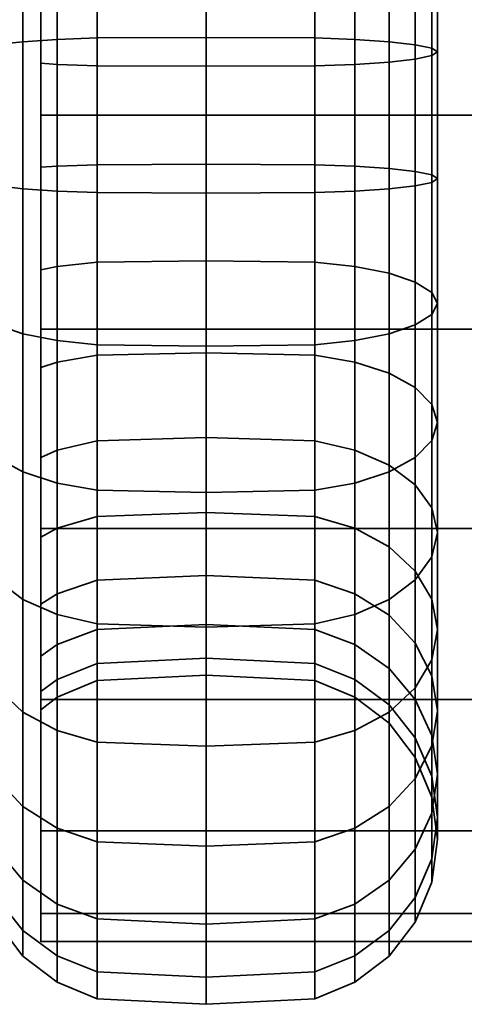
# Model space of a CAD drawing. Units: millimetres. Extents: x -300 to 300, y 0 to 502.
# Drawn here: x -251 to -237, y 98 to 128 of the extents above; entities that cross this region are included whole.
import ezdxf

# ---------------------------------------------------------------- set-up
doc = ezdxf.new("R2010")
doc.units = ezdxf.units.MM
doc.layers.add('kedersystem', color=4, linetype='Continuous', lineweight=35)

msp = doc.modelspace()

# ---------------------------------------------------------------- meshes
at = {"layer": 'kedersystem'}
mesh = msp.add_polyface(dxfattribs=at)
corners = [(250, 107.417, -83.359), (-250, 107.417, -83.359), (250, 112.595, -79.386), (-250, 112.595, -79.386), (250, 118.625, -76.888), (-250, 118.625, -76.888), (250, 125.095, -76.036), (-250, 125.095, -76.036), (250, 131.566, -76.888), (-250, 131.566, -76.888), (250, 137.595, -79.386), (-250, 137.595, -79.386), (250, 142.773, -83.359), (-250, 142.773, -83.359), (250, 146.746, -88.536), (-250, 146.746, -88.536), (250, 149.243, -94.566), (-250, 149.243, -94.566), (250, 150.095, -101.036), (-250, 150.095, -101.036), (250, 149.243, -107.507), (-250, 149.243, -107.507), (250, 146.746, -113.536), (-250, 146.746, -113.536), (250, 142.773, -118.714), (-250, 142.773, -118.714), (250, 137.595, -122.687), (-250, 137.595, -122.687), (250, 131.566, -125.184), (-250, 131.566, -125.184), (250, 125.095, -126.036), (-250, 125.095, -126.036), (250, 118.625, -125.184), (-250, 118.625, -125.184), (250, 112.595, -122.687), (-250, 112.595, -122.687), (250, 107.417, -118.714), (-250, 107.417, -118.714), (250, 103.444, -113.536), (-250, 103.444, -113.536), (250, 100.947, -107.507), (-250, 100.947, -107.507), (250, 100.095, -101.036), (-250, 100.095, -101.036), (250, 100.947, -94.566), (-250, 100.947, -94.566), (250, 103.444, -88.536), (-250, 103.444, -88.536)]
mesh.append_faces([[corners[k] for k in face] for face in [(0, 2, 3, 1), (2, 4, 5, 3), (4, 6, 7, 5), (6, 8, 9, 7), (8, 10, 11, 9), (10, 12, 13, 11), (12, 14, 15, 13), (14, 16, 17, 15), (16, 18, 19, 17), (18, 20, 21, 19), (20, 22, 23, 21), (22, 24, 25, 23), (24, 26, 27, 25), (26, 28, 29, 27), (28, 30, 31, 29), (30, 32, 33, 31), (32, 34, 35, 33), (34, 36, 37, 35), (36, 38, 39, 37), (38, 40, 41, 39), (40, 42, 43, 41), (42, 44, 45, 43), (44, 46, 47, 45), (46, 0, 1, 47)]])
mesh.append_faces([[corners[k] for k in face] for face in [(46, 2, 0), (1, 45, 47)]], dxfattribs={"vtx0": -1})
mesh.append_faces([[corners[k] for k in face] for face in [(46, 42, 40), (46, 40, 38), (46, 38, 36), (46, 36, 34), (46, 34, 32), (46, 32, 30), (46, 30, 28), (46, 28, 26), (46, 26, 24), (46, 24, 22), (46, 22, 20), (46, 20, 18), (46, 18, 16), (46, 16, 14), (46, 14, 12), (46, 12, 10), (46, 10, 8), (46, 8, 6), (46, 6, 4), (46, 4, 2), (1, 5, 7), (1, 7, 9), (1, 9, 11), (1, 11, 13), (1, 13, 15), (1, 15, 17), (1, 17, 19), (1, 19, 21), (1, 21, 23), (1, 23, 25), (1, 25, 27), (1, 27, 29), (1, 29, 31), (1, 31, 33), (1, 33, 35), (1, 35, 37), (1, 37, 39), (1, 39, 41), (1, 41, 43), (1, 43, 45)]], dxfattribs={"vtx0": -1, "vtx2": -1})
mesh.append_faces([[corners[k] for k in face] for face in [(46, 44, 42), (1, 3, 5)]], dxfattribs={"vtx2": -1})
mesh = msp.add_polyface(dxfattribs=at)
corners = [(-250.536, 122.87, -75.598), (-250.536, 127.321, -75.598), (-250.946, 127.274, -76.131), (-250.946, 122.916, -76.131), (-250, 126.669, -83.051), (-249.5, 126.635, -83.434), (-249.5, 123.555, -83.434), (-250, 123.522, -83.051), (-250.536, 131.704, -76.371), (-250.946, 131.566, -76.888), (-250, 129.768, -83.598), (-249.5, 129.668, -83.969), (-250.536, 135.887, -77.893), (-250.946, 135.661, -78.379), (-250, 132.725, -84.674), (-249.5, 132.563, -85.022), (-250.536, 139.742, -80.119), (-250.946, 139.435, -80.557), (-250, 135.45, -86.248), (-249.5, 135.23, -86.562), (-250, 137.861, -88.271), (-249.5, 137.59, -88.542), (-250, 137.861, -113.802), (-249.5, 137.59, -113.531), (-249.5, 139.569, -111.171), (-250, 139.884, -111.391), (-250.536, 139.742, -121.954), (-250.536, 135.887, -124.179), (-250.946, 135.661, -123.694), (-250.946, 139.435, -121.515), (-250.536, 131.704, -125.702), (-250.946, 131.566, -125.184), (-250.536, 127.321, -126.475), (-250.946, 127.274, -125.941), (-250, 126.669, -119.021), (-249.5, 126.635, -118.639), (-249.5, 129.668, -118.104), (-250, 129.768, -118.475), (-250.536, 122.87, -126.475), (-250.946, 122.916, -125.941), (-250, 114.74, -86.248), (-250, 132.725, -117.398), (-250, 135.45, -115.825), (-250, 141.457, -108.666), (-250, 142.534, -105.709), (-250, 143.08, -102.61), (-250, 143.08, -99.463), (-250, 142.534, -96.364), (-250, 141.457, -93.407), (-250, 139.884, -90.681), (-249.5, 127.39, -74.806), (-249.5, 131.91, -75.603), (-249.5, 136.223, -77.173), (-249.5, 140.197, -79.468), (-249.5, 140.197, -122.605), (-249.5, 136.223, -124.899), (-249.5, 131.91, -126.469), (-249.5, 127.39, -127.266), (-260.02, 135.697, -96.093), (-260.02, 136.748, -100.017), (-260.02, 136.394, -104.064), (-260.02, 134.677, -107.746), (-260.02, 131.805, -110.619), (-260.02, 128.123, -112.336), (-260.02, 124.076, -112.69), (-260.02, 120.151, -111.638), (-260.02, 118.386, -91.454), (-260.02, 122.068, -89.737), (-260.02, 126.115, -89.383), (-260.02, 130.039, -90.434), (-260.02, 133.367, -92.765)]
mesh.append_faces([[corners[k] for k in face] for face in [(0, 1, 2, 3), (4, 5, 6, 7), (1, 8, 9, 2), (10, 11, 5, 4), (8, 12, 13, 9), (14, 15, 11, 10), (12, 16, 17, 13), (18, 19, 15, 14), (20, 21, 19, 18), (22, 23, 24, 25), (26, 27, 28, 29), (27, 30, 31, 28), (30, 32, 33, 31), (34, 35, 36, 37), (32, 38, 39, 33), (50, 51, 8, 1), (51, 52, 12, 8), (52, 53, 16, 12), (54, 55, 27, 26), (55, 56, 30, 27), (56, 57, 32, 30)]])
mesh.append_faces([[corners[k] for k in face] for face in [(58, 69, 70)]], dxfattribs={"vtx0": -1})
mesh.append_faces([[corners[k] for k in face] for face in [(40, 37, 41), (40, 41, 42), (40, 42, 22), (40, 22, 25), (40, 25, 43), (40, 43, 44), (40, 44, 45), (40, 45, 46), (40, 46, 47), (40, 47, 48), (40, 48, 49), (40, 49, 20), (40, 20, 18), (40, 18, 14), (40, 14, 10), (58, 60, 61), (58, 61, 62), (58, 62, 63), (58, 63, 64), (58, 64, 65), (58, 66, 67), (58, 67, 68), (58, 68, 69)]], dxfattribs={"vtx0": -1, "vtx2": -1})
mesh.append_faces([[corners[k] for k in face] for face in [(58, 59, 60)]], dxfattribs={"vtx2": -1})
mesh = msp.add_polyface(dxfattribs=at)
corners = [(-250, 139.884, -90.681), (-249.5, 139.569, -90.901), (-249.5, 137.59, -88.542), (-250, 137.861, -88.271), (-250, 135.45, -115.825), (-249.5, 135.23, -115.511), (-249.5, 137.59, -113.531), (-250, 137.861, -113.802), (-250, 132.725, -117.398), (-249.5, 132.563, -117.051), (-250, 129.768, -118.475), (-249.5, 129.668, -118.104), (-249.5, 123.555, -83.434), (-249.5, 126.635, -83.434), (-248.294, 126.592, -83.931), (-248.294, 123.599, -83.931), (-245, 126.577, -84.101), (-245, 123.613, -84.101), (-241.706, 126.592, -83.931), (-241.706, 123.599, -83.931), (-245, 127.448, -74.139), (-245, 132.083, -74.956), (-248.294, 132.039, -75.121), (-248.294, 127.433, -74.309), (-249.5, 131.91, -75.603), (-249.5, 127.39, -74.806), (-249.5, 129.668, -83.969), (-248.294, 129.539, -84.451), (-245, 129.495, -84.616), (-241.706, 129.539, -84.451), (-241.706, 127.433, -74.309), (-241.706, 132.039, -75.121), (-245, 136.506, -76.566), (-248.294, 136.434, -76.72), (-249.5, 136.223, -77.173), (-249.5, 132.563, -85.022), (-248.294, 132.352, -85.475), (-245, 132.28, -85.629), (-241.706, 132.352, -85.475), (-245, 140.582, -78.919), (-248.294, 140.484, -79.059), (-249.5, 140.197, -79.468), (-249.5, 135.23, -86.562), (-248.294, 134.944, -86.971), (-245, 134.846, -87.111), (-248.294, 137.236, -88.895), (-245, 137.116, -89.015), (-248.294, 139.16, -91.188), (-245, 139.021, -91.285), (-249.5, 139.569, -111.171), (-248.294, 137.236, -113.178), (-248.294, 139.16, -110.885), (-245, 137.116, -113.057), (-245, 139.021, -110.787), (-248.294, 134.944, -115.101), (-245, 134.846, -114.962), (-245, 140.582, -123.153), (-245, 136.506, -125.507), (-248.294, 136.434, -125.352), (-248.294, 140.484, -123.014), (-249.5, 136.223, -124.899), (-249.5, 140.197, -122.605), (-248.294, 132.352, -116.598), (-245, 132.28, -116.444), (-245, 132.083, -127.116), (-248.294, 132.039, -126.952), (-249.5, 131.91, -126.469), (-248.294, 129.539, -117.622), (-245, 129.495, -117.457), (-245, 127.448, -127.934), (-248.294, 127.433, -127.764), (-249.5, 127.39, -127.266), (-249.5, 126.635, -118.639), (-248.294, 126.592, -118.141), (-245, 126.577, -117.972), (-245, 122.742, -127.934), (-248.294, 122.757, -127.764), (-249.5, 122.8, -127.266), (-249.5, 123.555, -118.639), (-248.294, 123.599, -118.141), (-245, 123.613, -117.972)]
mesh.append_faces([[corners[k] for k in face] for face in [(0, 1, 2, 3), (4, 5, 6, 7), (8, 9, 5, 4), (10, 11, 9, 8), (12, 13, 14, 15), (15, 14, 16, 17), (17, 16, 18, 19), (20, 21, 22, 23), (23, 22, 24, 25), (13, 26, 27, 14), (14, 27, 28, 16), (16, 28, 29, 18), (30, 31, 21, 20), (21, 32, 33, 22), (22, 33, 34, 24), (26, 35, 36, 27), (27, 36, 37, 28), (28, 37, 38, 29), (32, 39, 40, 33), (33, 40, 41, 34), (35, 42, 43, 36), (36, 43, 44, 37), (42, 2, 45, 43), (43, 45, 46, 44), (2, 1, 47, 45), (45, 47, 48, 46), (49, 6, 50, 51), (51, 50, 52, 53), (6, 5, 54, 50), (50, 54, 55, 52), (56, 57, 58, 59), (59, 58, 60, 61), (5, 9, 62, 54), (54, 62, 63, 55), (57, 64, 65, 58), (58, 65, 66, 60), (9, 11, 67, 62), (62, 67, 68, 63), (64, 69, 70, 65), (65, 70, 71, 66), (11, 72, 73, 67), (67, 73, 74, 68), (69, 75, 76, 70), (70, 76, 77, 71), (72, 78, 79, 73), (73, 79, 80, 74)]])
mesh = msp.add_polyface(dxfattribs=at)
corners = [(-250, 114.74, -86.248), (-249.5, 114.96, -86.562), (-249.5, 112.601, -88.542), (-250, 112.329, -88.271), (-250.536, 110.449, -80.119), (-250.536, 114.303, -77.893), (-250.946, 114.53, -78.379), (-250.946, 110.756, -80.557), (-250, 117.465, -84.674), (-249.5, 117.628, -85.022), (-250.536, 118.486, -76.371), (-250.946, 118.625, -76.888), (-250, 120.423, -83.598), (-249.5, 120.522, -83.969), (-250.536, 122.87, -75.598), (-250.946, 122.916, -76.131), (-250, 123.522, -83.051), (-249.5, 123.555, -83.434), (-250, 123.522, -119.021), (-249.5, 123.555, -118.639), (-249.5, 126.635, -118.639), (-250, 126.669, -119.021), (-250.536, 122.87, -126.475), (-250.536, 118.486, -125.702), (-250.946, 118.625, -125.184), (-250.946, 122.916, -125.941), (-250, 120.423, -118.475), (-249.5, 120.522, -118.104), (-250.536, 114.303, -124.179), (-250.946, 114.53, -123.694), (-250, 117.465, -117.398), (-249.5, 117.628, -117.051), (-250.536, 110.449, -121.954), (-250.946, 110.756, -121.515), (-250, 114.74, -115.825), (-249.5, 114.96, -115.511), (-250, 112.329, -113.802), (-249.5, 112.601, -113.531), (-250, 110.307, -111.391), (-249.5, 110.621, -111.171), (-249.5, 110.621, -90.901), (-250, 110.307, -90.681), (-273.372, 110.756, -121.515), (-250, 108.733, -93.407), (-250, 108.733, -108.666), (-250, 129.768, -118.475), (-250, 129.768, -83.598), (-250, 126.669, -83.051), (-249.5, 109.993, -79.468), (-249.5, 113.968, -77.173), (-249.5, 118.28, -75.603), (-249.5, 122.8, -74.806), (-249.5, 127.39, -74.806), (-250.536, 127.321, -75.598), (-249.5, 127.39, -127.266), (-249.5, 122.8, -127.266), (-250.536, 127.321, -126.475), (-249.5, 118.28, -126.469), (-249.5, 113.968, -124.899), (-249.5, 109.993, -122.605), (-260.02, 135.697, -96.093), (-260.02, 120.151, -111.638), (-260.02, 116.824, -109.308), (-260.02, 114.493, -105.98), (-260.02, 113.442, -102.056), (-260.02, 113.796, -98.009), (-260.02, 115.513, -94.327), (-260.02, 118.386, -91.454)]
mesh.append_faces([[corners[k] for k in face] for face in [(0, 1, 2, 3), (4, 5, 6, 7), (8, 9, 1, 0), (5, 10, 11, 6), (12, 13, 9, 8), (10, 14, 15, 11), (16, 17, 13, 12), (18, 19, 20, 21), (22, 23, 24, 25), (26, 27, 19, 18), (23, 28, 29, 24), (30, 31, 27, 26), (28, 32, 33, 29), (34, 35, 31, 30), (36, 37, 35, 34), (38, 39, 37, 36), (3, 2, 40, 41), (48, 49, 5, 4), (49, 50, 10, 5), (50, 51, 14, 10), (51, 52, 53, 14), (54, 55, 22, 56), (55, 57, 23, 22), (57, 58, 28, 23), (58, 59, 32, 28)]])
mesh.append_faces([[corners[k] for k in face] for face in [(0, 12, 8)]], dxfattribs={"vtx0": -1})
mesh.append_faces([[corners[k] for k in face] for face in [(0, 41, 43), (0, 44, 38), (0, 38, 36), (0, 36, 34), (0, 34, 30), (0, 30, 26), (0, 26, 18), (0, 18, 21), (0, 21, 45), (0, 46, 47), (0, 47, 16), (0, 16, 12), (60, 61, 62), (60, 62, 63), (60, 63, 64), (60, 64, 65), (60, 65, 66), (60, 66, 67)]], dxfattribs={"vtx0": -1, "vtx2": -1})
mesh.append_faces([[corners[k] for k in face] for face in [(29, 33, 42), (0, 3, 41)]], dxfattribs={"vtx2": -1})
mesh = msp.add_polyface(dxfattribs=at)
corners = [(-241.706, 123.599, -83.931), (-241.706, 126.592, -83.931), (-240.5, 126.635, -83.434), (-240.5, 123.555, -83.434), (-238, 123.178, -79.12), (-238, 127.013, -79.12), (-238.17, 127.125, -77.831), (-238.17, 123.065, -77.831), (-238.67, 127.23, -76.63), (-238.67, 122.96, -76.63), (-240.5, 122.8, -74.806), (-240.5, 127.39, -74.806), (-241.706, 127.433, -74.309), (-241.706, 122.757, -74.309), (-241.706, 129.539, -84.451), (-240.5, 129.668, -83.969), (-239.464, 129.874, -83.201), (-239.464, 126.704, -82.642), (-238.67, 130.142, -82.201), (-238.67, 126.795, -81.611), (-238.17, 130.454, -81.036), (-238.17, 126.9, -80.409), (-238, 130.789, -79.786), (-238.17, 131.124, -78.536), (-238.67, 131.436, -77.371), (-239.464, 131.704, -76.371), (-239.464, 127.321, -75.598), (-240.5, 131.91, -75.603), (-241.706, 132.039, -75.121), (-241.706, 132.352, -85.475), (-240.5, 132.563, -85.022), (-239.464, 132.899, -84.302), (-238.67, 133.336, -83.363), (-238.17, 133.846, -82.27), (-238, 134.393, -81.098), (-238.17, 134.94, -79.925), (-245, 132.28, -116.444), (-245, 129.495, -117.457), (-241.706, 129.539, -117.622), (-241.706, 132.352, -116.598), (-240.5, 129.668, -118.104), (-240.5, 132.563, -117.051), (-239.464, 129.874, -118.872), (-239.464, 132.899, -117.771), (-238.67, 130.142, -119.872), (-238.67, 133.336, -118.709), (-238.17, 130.454, -121.037), (-238.17, 133.846, -119.802), (-238, 130.789, -122.287), (-238, 134.393, -120.975), (-238.17, 131.124, -123.537), (-238.17, 134.94, -122.148), (-238.67, 131.436, -124.701), (-238.67, 135.449, -123.241), (-245, 126.577, -117.972), (-241.706, 126.592, -118.141), (-240.5, 126.635, -118.639), (-239.464, 126.704, -119.431), (-238.67, 126.795, -120.462), (-238.17, 126.9, -121.663), (-238, 127.013, -122.953), (-238.17, 127.125, -124.242), (-238.67, 127.23, -125.443), (-239.464, 127.321, -126.475), (-239.464, 131.704, -125.702), (-240.5, 127.39, -127.266), (-240.5, 131.91, -126.469), (-241.706, 127.433, -127.764), (-241.706, 132.039, -126.952), (-245, 127.448, -127.934), (-245, 132.083, -127.116), (-245, 123.613, -117.972), (-241.706, 123.599, -118.141), (-238, 123.178, -122.953), (-238.17, 123.065, -124.242), (-238.67, 122.96, -125.443), (-239.464, 122.87, -126.475), (-240.5, 122.8, -127.266), (-241.706, 122.757, -127.764), (-245, 122.742, -127.934)]
mesh.append_faces([[corners[k] for k in face] for face in [(0, 1, 2, 3), (4, 5, 6, 7), (7, 6, 8, 9), (10, 11, 12, 13), (1, 14, 15, 2), (2, 15, 16, 17), (17, 16, 18, 19), (19, 18, 20, 21), (21, 20, 22, 5), (5, 22, 23, 6), (6, 23, 24, 8), (8, 24, 25, 26), (26, 25, 27, 11), (11, 27, 28, 12), (14, 29, 30, 15), (15, 30, 31, 16), (16, 31, 32, 18), (18, 32, 33, 20), (20, 33, 34, 22), (22, 34, 35, 23), (36, 37, 38, 39), (39, 38, 40, 41), (41, 40, 42, 43), (43, 42, 44, 45), (45, 44, 46, 47), (47, 46, 48, 49), (49, 48, 50, 51), (51, 50, 52, 53), (37, 54, 55, 38), (38, 55, 56, 40), (40, 56, 57, 42), (42, 57, 58, 44), (44, 58, 59, 46), (46, 59, 60, 48), (48, 60, 61, 50), (50, 61, 62, 52), (52, 62, 63, 64), (64, 63, 65, 66), (66, 65, 67, 68), (68, 67, 69, 70), (54, 71, 72, 55), (60, 73, 74, 61), (61, 74, 75, 62), (63, 76, 77, 65), (65, 77, 78, 67), (67, 78, 79, 69)]])
mesh = msp.add_polyface(dxfattribs=at)
corners = [(-249.5, 112.601, -88.542), (-249.5, 114.96, -86.562), (-248.294, 115.247, -86.971), (-248.294, 112.954, -88.895), (-245, 115.344, -87.111), (-245, 113.074, -89.015), (-241.706, 115.247, -86.971), (-241.706, 112.954, -88.895), (-245, 109.609, -78.919), (-245, 113.684, -76.566), (-248.294, 113.756, -76.72), (-248.294, 109.706, -79.059), (-249.5, 113.968, -77.173), (-249.5, 109.993, -79.468), (-249.5, 117.628, -85.022), (-248.294, 117.839, -85.475), (-245, 117.911, -85.629), (-241.706, 117.839, -85.475), (-241.706, 109.706, -79.059), (-241.706, 113.756, -76.72), (-245, 118.107, -74.956), (-248.294, 118.151, -75.121), (-249.5, 118.28, -75.603), (-249.5, 120.522, -83.969), (-248.294, 120.651, -84.451), (-245, 120.695, -84.616), (-241.706, 120.651, -84.451), (-241.706, 118.151, -75.121), (-245, 122.742, -74.139), (-248.294, 122.757, -74.309), (-249.5, 122.8, -74.806), (-249.5, 123.555, -83.434), (-248.294, 123.599, -83.931), (-245, 123.613, -84.101), (-241.706, 123.599, -83.931), (-241.706, 122.757, -74.309), (-245, 127.448, -74.139), (-248.294, 127.433, -74.309), (-249.5, 127.39, -74.806), (-241.706, 127.433, -74.309), (-245, 122.742, -127.934), (-245, 118.107, -127.116), (-248.294, 118.151, -126.952), (-248.294, 122.757, -127.764), (-249.5, 118.28, -126.469), (-249.5, 122.8, -127.266), (-249.5, 123.555, -118.639), (-249.5, 120.522, -118.104), (-248.294, 120.651, -117.622), (-248.294, 123.599, -118.141), (-245, 120.695, -117.457), (-245, 123.613, -117.972), (-241.706, 120.651, -117.622), (-241.706, 123.599, -118.141), (-241.706, 122.757, -127.764), (-241.706, 118.151, -126.952), (-245, 113.684, -125.507), (-248.294, 113.756, -125.352), (-249.5, 113.968, -124.899), (-249.5, 117.628, -117.051), (-248.294, 117.839, -116.598), (-245, 117.911, -116.444), (-241.706, 117.839, -116.598), (-241.706, 113.756, -125.352), (-245, 109.609, -123.153), (-248.294, 109.706, -123.014), (-249.5, 109.993, -122.605), (-249.5, 114.96, -115.511), (-248.294, 115.247, -115.101), (-245, 115.344, -114.962), (-249.5, 112.601, -113.531), (-248.294, 112.954, -113.178), (-245, 113.074, -113.057), (-249.5, 110.621, -111.171), (-248.294, 111.03, -110.885), (-245, 111.17, -110.787), (-249.5, 110.621, -90.901), (-248.294, 111.03, -91.188), (-245, 111.17, -91.285)]
mesh.append_faces([[corners[k] for k in face] for face in [(0, 1, 2, 3), (3, 2, 4, 5), (5, 4, 6, 7), (8, 9, 10, 11), (11, 10, 12, 13), (1, 14, 15, 2), (2, 15, 16, 4), (4, 16, 17, 6), (18, 19, 9, 8), (9, 20, 21, 10), (10, 21, 22, 12), (14, 23, 24, 15), (15, 24, 25, 16), (16, 25, 26, 17), (19, 27, 20, 9), (20, 28, 29, 21), (21, 29, 30, 22), (23, 31, 32, 24), (24, 32, 33, 25), (25, 33, 34, 26), (27, 35, 28, 20), (28, 36, 37, 29), (29, 37, 38, 30), (35, 39, 36, 28), (40, 41, 42, 43), (43, 42, 44, 45), (46, 47, 48, 49), (49, 48, 50, 51), (51, 50, 52, 53), (54, 55, 41, 40), (41, 56, 57, 42), (42, 57, 58, 44), (47, 59, 60, 48), (48, 60, 61, 50), (50, 61, 62, 52), (55, 63, 56, 41), (56, 64, 65, 57), (57, 65, 66, 58), (59, 67, 68, 60), (60, 68, 69, 61), (67, 70, 71, 68), (68, 71, 72, 69), (70, 73, 74, 71), (71, 74, 75, 72), (76, 0, 3, 77), (77, 3, 5, 78)]])
mesh = msp.add_polyface(dxfattribs=at)
corners = [(-241.706, 117.839, -85.475), (-241.706, 120.651, -84.451), (-240.5, 120.522, -83.969), (-240.5, 117.628, -85.022), (-239.464, 120.316, -83.201), (-239.464, 117.292, -84.302), (-238.67, 120.048, -82.201), (-238.67, 116.854, -83.363), (-238.17, 119.736, -81.036), (-238.17, 116.344, -82.27), (-238, 119.401, -79.786), (-238, 115.798, -81.098), (-238.17, 119.066, -78.536), (-238.17, 115.251, -79.925), (-238.67, 118.754, -77.371), (-238.67, 114.741, -78.832), (-241.706, 123.599, -83.931), (-240.5, 123.555, -83.434), (-239.464, 123.486, -82.642), (-238.67, 123.396, -81.611), (-238.17, 123.29, -80.409), (-238, 123.178, -79.12), (-238.17, 123.065, -77.831), (-238.67, 122.96, -76.63), (-239.464, 122.87, -75.598), (-239.464, 118.486, -76.371), (-240.5, 122.8, -74.806), (-240.5, 118.28, -75.603), (-241.706, 122.757, -74.309), (-241.706, 118.151, -75.121), (-240.5, 126.635, -83.434), (-239.464, 126.704, -82.642), (-238.67, 126.795, -81.611), (-238.17, 126.9, -80.409), (-238, 127.013, -79.12), (-238.67, 127.23, -76.63), (-239.464, 127.321, -75.598), (-240.5, 127.39, -74.806), (-241.706, 126.592, -118.141), (-241.706, 123.599, -118.141), (-240.5, 123.555, -118.639), (-240.5, 126.635, -118.639), (-239.464, 123.486, -119.431), (-239.464, 126.704, -119.431), (-238.67, 123.396, -120.462), (-238.67, 126.795, -120.462), (-238.17, 123.29, -121.663), (-238.17, 126.9, -121.663), (-238, 123.178, -122.953), (-238, 127.013, -122.953), (-238.67, 127.23, -125.443), (-238.67, 122.96, -125.443), (-239.464, 122.87, -126.475), (-239.464, 127.321, -126.475), (-241.706, 120.651, -117.622), (-240.5, 120.522, -118.104), (-239.464, 120.316, -118.872), (-238.67, 120.048, -119.872), (-238.17, 119.736, -121.037), (-238, 119.401, -122.287), (-238.17, 119.066, -123.537), (-238.17, 123.065, -124.242), (-238.67, 118.754, -124.701), (-239.464, 118.486, -125.702), (-240.5, 118.28, -126.469), (-240.5, 122.8, -127.266), (-241.706, 118.151, -126.952), (-241.706, 122.757, -127.764), (-241.706, 117.839, -116.598), (-240.5, 117.628, -117.051), (-239.464, 117.292, -117.771), (-238.67, 116.854, -118.709), (-238.17, 116.344, -119.802), (-238, 115.798, -120.975), (-238.17, 115.251, -122.148), (-238.67, 114.741, -123.241), (-245, 117.911, -116.444), (-245, 115.344, -114.962), (-241.706, 115.247, -115.101)]
mesh.append_faces([[corners[k] for k in face] for face in [(0, 1, 2, 3), (3, 2, 4, 5), (5, 4, 6, 7), (7, 6, 8, 9), (9, 8, 10, 11), (11, 10, 12, 13), (13, 12, 14, 15), (1, 16, 17, 2), (2, 17, 18, 4), (4, 18, 19, 6), (6, 19, 20, 8), (8, 20, 21, 10), (10, 21, 22, 12), (12, 22, 23, 14), (14, 23, 24, 25), (25, 24, 26, 27), (27, 26, 28, 29), (17, 30, 31, 18), (18, 31, 32, 19), (19, 32, 33, 20), (20, 33, 34, 21), (23, 35, 36, 24), (24, 36, 37, 26), (38, 39, 40, 41), (41, 40, 42, 43), (43, 42, 44, 45), (45, 44, 46, 47), (47, 46, 48, 49), (50, 51, 52, 53), (39, 54, 55, 40), (40, 55, 56, 42), (42, 56, 57, 44), (44, 57, 58, 46), (46, 58, 59, 48), (48, 59, 60, 61), (61, 60, 62, 51), (51, 62, 63, 52), (52, 63, 64, 65), (65, 64, 66, 67), (54, 68, 69, 55), (55, 69, 70, 56), (56, 70, 71, 57), (57, 71, 72, 58), (58, 72, 73, 59), (59, 73, 74, 60), (60, 74, 75, 62), (76, 77, 78, 68)]])
mesh = msp.add_polyface(dxfattribs=at)
corners = [(-241.706, 112.954, -88.895), (-241.706, 115.247, -86.971), (-240.5, 114.96, -86.562), (-240.5, 112.601, -88.542), (-239.464, 114.504, -85.911), (-239.464, 112.039, -87.98), (-238.67, 113.91, -85.063), (-238.67, 111.307, -87.248), (-238.17, 113.219, -84.075), (-238.17, 110.454, -86.395), (-238, 112.476, -83.015), (-238, 109.539, -85.48), (-241.706, 117.839, -85.475), (-240.5, 117.628, -85.022), (-239.464, 117.292, -84.302), (-238.67, 116.854, -83.363), (-238.17, 116.344, -82.27), (-238, 115.798, -81.098), (-238.17, 115.251, -79.925), (-238.17, 111.734, -81.955), (-238.67, 114.741, -78.832), (-238.67, 111.043, -80.967), (-239.464, 114.303, -77.893), (-239.464, 110.449, -80.119), (-240.5, 113.968, -77.173), (-240.5, 109.993, -79.468), (-241.706, 113.756, -76.72), (-241.706, 109.706, -79.059), (-238.67, 118.754, -77.371), (-239.464, 118.486, -76.371), (-240.5, 118.28, -75.603), (-241.706, 118.151, -75.121), (-238.67, 118.754, -124.701), (-238.67, 114.741, -123.241), (-239.464, 114.303, -124.179), (-239.464, 118.486, -125.702), (-240.5, 113.968, -124.899), (-240.5, 118.28, -126.469), (-241.706, 113.756, -125.352), (-241.706, 118.151, -126.952), (-241.706, 117.839, -116.598), (-241.706, 115.247, -115.101), (-240.5, 114.96, -115.511), (-240.5, 117.628, -117.051), (-239.464, 114.504, -116.162), (-239.464, 117.292, -117.771), (-238.67, 113.91, -117.01), (-238.67, 116.854, -118.709), (-238.17, 113.219, -117.998), (-238.17, 116.344, -119.802), (-238, 112.476, -119.058), (-238, 115.798, -120.975), (-238.17, 111.734, -120.118), (-238.17, 115.251, -122.148), (-238.67, 111.043, -121.106), (-239.464, 110.449, -121.954), (-240.5, 109.993, -122.605), (-241.706, 109.706, -123.014), (-245, 109.609, -123.153), (-245, 113.684, -125.507), (-245, 115.344, -114.962), (-245, 113.074, -113.057), (-241.706, 112.954, -113.178), (-240.5, 112.601, -113.531), (-239.464, 112.039, -114.093), (-238.67, 111.307, -114.825), (-238.17, 110.454, -115.678), (-238, 109.539, -116.593), (-245, 111.17, -110.787), (-241.706, 111.03, -110.885), (-240.5, 110.621, -111.171), (-239.464, 109.97, -111.627), (-238.67, 109.122, -112.221), (-245, 111.17, -91.285), (-245, 113.074, -89.015), (-241.706, 111.03, -91.188), (-240.5, 110.621, -90.901), (-239.464, 109.97, -90.446), (-238.67, 109.122, -89.852)]
mesh.append_faces([[corners[k] for k in face] for face in [(0, 1, 2, 3), (3, 2, 4, 5), (5, 4, 6, 7), (7, 6, 8, 9), (9, 8, 10, 11), (1, 12, 13, 2), (2, 13, 14, 4), (4, 14, 15, 6), (6, 15, 16, 8), (8, 16, 17, 10), (10, 17, 18, 19), (19, 18, 20, 21), (21, 20, 22, 23), (23, 22, 24, 25), (25, 24, 26, 27), (20, 28, 29, 22), (22, 29, 30, 24), (24, 30, 31, 26), (32, 33, 34, 35), (35, 34, 36, 37), (37, 36, 38, 39), (40, 41, 42, 43), (43, 42, 44, 45), (45, 44, 46, 47), (47, 46, 48, 49), (49, 48, 50, 51), (51, 50, 52, 53), (53, 52, 54, 33), (33, 54, 55, 34), (34, 55, 56, 36), (36, 56, 57, 38), (38, 57, 58, 59), (60, 61, 62, 41), (41, 62, 63, 42), (42, 63, 64, 44), (44, 64, 65, 46), (46, 65, 66, 48), (48, 66, 67, 50), (61, 68, 69, 62), (62, 69, 70, 63), (63, 70, 71, 64), (64, 71, 72, 65), (73, 74, 0, 75), (75, 0, 3, 76), (76, 3, 5, 77), (77, 5, 7, 78)]])
mesh = msp.add_polyface(dxfattribs=at)
corners = [(-250.536, 107.039, -82.98), (-250.536, 110.449, -80.119), (-250.946, 110.756, -80.557), (-250.946, 107.417, -83.359), (-250.536, 110.449, -121.954), (-250.536, 107.039, -119.093), (-250.946, 107.417, -118.714), (-250.946, 110.756, -121.515), (-250.536, 104.178, -115.683), (-250.946, 104.616, -115.376), (-250.536, 101.952, -111.828), (-250.946, 102.437, -111.602), (-250, 108.733, -108.666), (-249.5, 109.081, -108.504), (-249.5, 110.621, -111.171), (-250, 110.307, -111.391), (-250.536, 100.43, -107.645), (-250.946, 100.947, -107.507), (-250, 107.657, -105.709), (-249.5, 108.027, -105.61), (-250.536, 99.657, -103.262), (-250.946, 100.19, -103.215), (-250, 107.11, -102.61), (-249.5, 107.492, -102.576), (-250.536, 99.657, -98.811), (-250.946, 100.19, -98.857), (-250, 107.11, -99.463), (-249.5, 107.492, -99.496), (-250.536, 100.43, -94.427), (-250.946, 100.947, -94.566), (-250, 107.657, -96.364), (-249.5, 108.027, -96.463), (-250.536, 101.952, -90.245), (-250.946, 102.437, -90.471), (-250, 108.733, -93.407), (-249.5, 109.081, -93.569), (-250.536, 104.178, -86.39), (-250.946, 104.616, -86.697), (-250, 110.307, -90.681), (-249.5, 110.621, -90.901), (-273.372, 104.616, -115.376), (-273.372, 110.756, -121.515), (-271.252, 107.417, -118.714), (-250, 114.74, -86.248), (-248.294, 106.124, -82.065), (-248.294, 109.706, -79.059), (-249.5, 109.993, -79.468), (-249.5, 106.477, -82.418), (-248.294, 109.706, -123.014), (-248.294, 106.124, -120.008), (-249.5, 106.477, -119.655), (-249.5, 109.993, -122.605), (-248.294, 103.118, -116.425), (-249.5, 103.527, -116.139), (-248.294, 100.779, -112.375), (-249.5, 101.232, -112.164), (-248.294, 109.533, -108.293), (-248.294, 111.03, -110.885), (-248.294, 99.18, -107.98), (-249.5, 99.662, -107.851), (-248.294, 108.51, -105.48), (-248.294, 98.368, -103.375), (-249.5, 98.865, -103.331), (-248.294, 107.99, -102.533), (-249.5, 98.865, -98.741), (-249.5, 99.662, -94.222), (-249.5, 101.232, -89.909), (-249.5, 103.527, -85.934)]
mesh.append_faces([[corners[k] for k in face] for face in [(0, 1, 2, 3), (4, 5, 6, 7), (5, 8, 9, 6), (8, 10, 11, 9), (12, 13, 14, 15), (10, 16, 17, 11), (18, 19, 13, 12), (16, 20, 21, 17), (22, 23, 19, 18), (20, 24, 25, 21), (26, 27, 23, 22), (24, 28, 29, 25), (30, 31, 27, 26), (28, 32, 33, 29), (34, 35, 31, 30), (32, 36, 37, 33), (38, 39, 35, 34), (36, 0, 3, 37), (44, 45, 46, 47), (47, 46, 1, 0), (48, 49, 50, 51), (51, 50, 5, 4), (49, 52, 53, 50), (50, 53, 8, 5), (52, 54, 55, 53), (53, 55, 10, 8), (14, 13, 56, 57), (54, 58, 59, 55), (55, 59, 16, 10), (13, 19, 60, 56), (58, 61, 62, 59), (59, 62, 20, 16), (19, 23, 63, 60), (62, 64, 24, 20), (64, 65, 28, 24), (65, 66, 32, 28), (66, 67, 36, 32), (67, 47, 0, 36)]])
mesh.append_faces([[corners[k] for k in face] for face in [(11, 40, 9), (6, 41, 7), (9, 42, 6)]], dxfattribs={"vtx0": -1})
mesh.append_faces([[corners[k] for k in face] for face in [(43, 34, 30), (43, 30, 26), (43, 26, 22), (43, 22, 18), (43, 18, 12)]], dxfattribs={"vtx0": -1, "vtx2": -1})
mesh = msp.add_polyface(dxfattribs=at)
corners = [(-238, 109.539, -85.48), (-238, 112.476, -83.015), (-238.17, 111.734, -81.955), (-238.17, 108.624, -84.565), (-238.67, 111.043, -80.967), (-238.67, 107.771, -83.712), (-239.464, 110.449, -80.119), (-239.464, 107.039, -82.98), (-240.5, 109.993, -79.468), (-240.5, 106.477, -82.418), (-241.706, 109.706, -79.059), (-241.706, 106.124, -82.065), (-238, 112.476, -119.058), (-238, 109.539, -116.593), (-238.17, 108.624, -117.508), (-238.17, 111.734, -120.118), (-238.67, 107.771, -118.36), (-238.67, 111.043, -121.106), (-239.464, 107.039, -119.093), (-239.464, 110.449, -121.954), (-240.5, 106.477, -119.655), (-240.5, 109.993, -122.605), (-241.706, 106.124, -120.008), (-241.706, 109.706, -123.014), (-238.67, 111.307, -114.825), (-238.67, 109.122, -112.221), (-238.17, 108.134, -112.913), (-238.17, 110.454, -115.678), (-238, 107.074, -113.655), (-238.17, 106.014, -114.397), (-238.67, 105.026, -115.089), (-239.464, 104.178, -115.683), (-241.706, 111.03, -110.885), (-241.706, 109.533, -108.293), (-240.5, 109.081, -108.504), (-240.5, 110.621, -111.171), (-239.464, 108.361, -108.84), (-239.464, 109.97, -111.627), (-238.67, 107.422, -109.277), (-238.17, 106.329, -109.787), (-238, 105.156, -110.334), (-241.706, 108.51, -105.48), (-240.5, 108.027, -105.61), (-239.464, 107.26, -105.815), (-238.67, 106.26, -106.083), (-238.17, 105.095, -106.395), (-241.706, 107.99, -102.533), (-240.5, 107.492, -102.576), (-239.464, 106.701, -102.646), (-238.67, 105.669, -102.736), (-241.706, 107.99, -99.54), (-240.5, 107.492, -99.496), (-239.464, 106.701, -99.427), (-238.67, 105.669, -99.337), (-241.706, 108.51, -96.592), (-240.5, 108.027, -96.463), (-239.464, 107.26, -96.257), (-238.67, 106.26, -95.989), (-241.706, 109.533, -93.78), (-240.5, 109.081, -93.569), (-239.464, 108.361, -93.233), (-238.67, 107.422, -92.795), (-238.17, 106.329, -92.286), (-238.17, 105.095, -95.677), (-241.706, 111.03, -91.188), (-240.5, 110.621, -90.901), (-239.464, 109.97, -90.446), (-238.67, 109.122, -89.852), (-238.17, 108.134, -89.16), (-238, 107.074, -88.418), (-238, 105.156, -91.739), (-238.67, 111.307, -87.248), (-238.17, 110.454, -86.395), (-238.17, 106.014, -87.675), (-238.67, 105.026, -86.984), (-239.464, 104.178, -86.39)]
mesh.append_faces([[corners[k] for k in face] for face in [(0, 1, 2, 3), (3, 2, 4, 5), (5, 4, 6, 7), (7, 6, 8, 9), (9, 8, 10, 11), (12, 13, 14, 15), (15, 14, 16, 17), (17, 16, 18, 19), (19, 18, 20, 21), (21, 20, 22, 23), (24, 25, 26, 27), (27, 26, 28, 13), (13, 28, 29, 14), (14, 29, 30, 16), (16, 30, 31, 18), (32, 33, 34, 35), (35, 34, 36, 37), (37, 36, 38, 25), (25, 38, 39, 26), (26, 39, 40, 28), (33, 41, 42, 34), (34, 42, 43, 36), (36, 43, 44, 38), (38, 44, 45, 39), (41, 46, 47, 42), (42, 47, 48, 43), (43, 48, 49, 44), (46, 50, 51, 47), (47, 51, 52, 48), (48, 52, 53, 49), (50, 54, 55, 51), (51, 55, 56, 52), (52, 56, 57, 53), (54, 58, 59, 55), (55, 59, 60, 56), (56, 60, 61, 57), (57, 61, 62, 63), (58, 64, 65, 59), (59, 65, 66, 60), (60, 66, 67, 61), (61, 67, 68, 62), (62, 68, 69, 70), (67, 71, 72, 68), (68, 72, 0, 69), (69, 0, 3, 73), (73, 3, 5, 74), (74, 5, 7, 75)]])
mesh = msp.add_polyface(dxfattribs=at)
corners = [(-245, 106.003, -81.944), (-245, 109.609, -78.919), (-248.294, 109.706, -79.059), (-248.294, 106.124, -82.065), (-241.706, 106.124, -82.065), (-241.706, 109.706, -79.059), (-245, 109.609, -123.153), (-245, 106.003, -120.128), (-248.294, 106.124, -120.008), (-248.294, 109.706, -123.014), (-241.706, 109.706, -123.014), (-241.706, 106.124, -120.008), (-245, 102.978, -116.523), (-248.294, 103.118, -116.425), (-241.706, 103.118, -116.425), (-245, 100.625, -112.447), (-248.294, 100.779, -112.375), (-248.294, 111.03, -110.885), (-248.294, 109.533, -108.293), (-245, 109.688, -108.221), (-245, 111.17, -110.787), (-241.706, 109.533, -108.293), (-241.706, 111.03, -110.885), (-241.706, 100.779, -112.375), (-245, 99.015, -108.024), (-248.294, 99.18, -107.98), (-248.294, 108.51, -105.48), (-245, 108.674, -105.436), (-241.706, 108.51, -105.48), (-241.706, 99.18, -107.98), (-245, 98.198, -103.39), (-248.294, 98.368, -103.375), (-248.294, 107.99, -102.533), (-245, 108.16, -102.518), (-241.706, 107.99, -102.533), (-241.706, 98.368, -103.375), (-245, 98.198, -98.683), (-248.294, 98.368, -98.698), (-249.5, 98.865, -98.741), (-249.5, 98.865, -103.331), (-249.5, 107.492, -102.576), (-249.5, 107.492, -99.496), (-248.294, 107.99, -99.54), (-245, 108.16, -99.555), (-241.706, 107.99, -99.54), (-240.5, 98.865, -103.331), (-240.5, 98.865, -98.741), (-241.706, 98.368, -98.698), (-245, 99.015, -94.048), (-248.294, 99.18, -94.092), (-249.5, 99.662, -94.222), (-249.5, 108.027, -96.463), (-248.294, 108.51, -96.592), (-245, 108.674, -96.636), (-241.706, 108.51, -96.592), (-241.706, 99.18, -94.092), (-245, 100.625, -89.626), (-248.294, 100.779, -89.698), (-249.5, 101.232, -89.909), (-249.5, 109.081, -93.569), (-248.294, 109.533, -93.78), (-245, 109.688, -93.852), (-241.706, 109.533, -93.78), (-241.706, 100.779, -89.698), (-245, 102.978, -85.55), (-248.294, 103.118, -85.647), (-249.5, 103.527, -85.934), (-249.5, 110.621, -90.901), (-248.294, 111.03, -91.188), (-245, 111.17, -91.285), (-241.706, 111.03, -91.188), (-241.706, 103.118, -85.647), (-249.5, 106.477, -82.418)]
mesh.append_faces([[corners[k] for k in face] for face in [(0, 1, 2, 3), (4, 5, 1, 0), (6, 7, 8, 9), (10, 11, 7, 6), (7, 12, 13, 8), (11, 14, 12, 7), (12, 15, 16, 13), (17, 18, 19, 20), (20, 19, 21, 22), (14, 23, 15, 12), (15, 24, 25, 16), (18, 26, 27, 19), (19, 27, 28, 21), (23, 29, 24, 15), (24, 30, 31, 25), (26, 32, 33, 27), (27, 33, 34, 28), (29, 35, 30, 24), (30, 36, 37, 31), (31, 37, 38, 39), (40, 41, 42, 32), (32, 42, 43, 33), (33, 43, 44, 34), (45, 46, 47, 35), (35, 47, 36, 30), (36, 48, 49, 37), (37, 49, 50, 38), (41, 51, 52, 42), (42, 52, 53, 43), (43, 53, 54, 44), (47, 55, 48, 36), (48, 56, 57, 49), (49, 57, 58, 50), (51, 59, 60, 52), (52, 60, 61, 53), (53, 61, 62, 54), (55, 63, 56, 48), (56, 64, 65, 57), (57, 65, 66, 58), (59, 67, 68, 60), (60, 68, 69, 61), (61, 69, 70, 62), (63, 71, 64, 56), (64, 0, 3, 65), (65, 3, 72, 66), (71, 4, 0, 64)]])
mesh = msp.add_polyface(dxfattribs=at)
corners = [(-239.464, 107.039, -119.093), (-239.464, 104.178, -115.683), (-240.5, 103.527, -116.139), (-240.5, 106.477, -119.655), (-241.706, 103.118, -116.425), (-241.706, 106.124, -120.008), (-238, 107.074, -113.655), (-238, 105.156, -110.334), (-238.17, 103.984, -110.881), (-238.17, 106.014, -114.397), (-238.67, 102.891, -111.39), (-238.67, 105.026, -115.089), (-239.464, 101.952, -111.828), (-240.5, 101.232, -112.164), (-241.706, 100.779, -112.375), (-238.17, 106.329, -109.787), (-238.17, 105.095, -106.395), (-238, 103.845, -106.73), (-238.17, 102.595, -107.065), (-238.67, 101.43, -107.377), (-239.464, 100.43, -107.645), (-240.5, 99.662, -107.851), (-241.706, 99.18, -107.98), (-238.67, 106.26, -106.083), (-238.67, 105.669, -102.736), (-238.17, 104.468, -102.841), (-238, 103.179, -102.954), (-238.17, 101.89, -103.067), (-238.67, 100.688, -103.172), (-239.464, 99.657, -103.262), (-240.5, 98.865, -103.331), (-241.706, 98.368, -103.375), (-238.67, 105.669, -99.337), (-238.17, 104.468, -99.232), (-238, 103.179, -99.119), (-238.17, 101.89, -99.006), (-238.67, 100.688, -98.901), (-239.464, 99.657, -98.811), (-240.5, 98.865, -98.741), (-238.67, 106.26, -95.989), (-238.17, 105.095, -95.677), (-238, 103.845, -95.342), (-238.17, 102.595, -95.007), (-238.67, 101.43, -94.695), (-239.464, 100.43, -94.427), (-240.5, 99.662, -94.222), (-241.706, 99.18, -94.092), (-241.706, 98.368, -98.698), (-238.17, 106.329, -92.286), (-238, 105.156, -91.739), (-238.17, 103.984, -91.192), (-238.67, 102.891, -90.682), (-239.464, 101.952, -90.245), (-240.5, 101.232, -89.909), (-241.706, 100.779, -89.698), (-238, 107.074, -88.418), (-238.17, 106.014, -87.675), (-238.67, 105.026, -86.984), (-239.464, 104.178, -86.39), (-240.5, 103.527, -85.934), (-241.706, 103.118, -85.647), (-239.464, 107.039, -82.98), (-240.5, 106.477, -82.418), (-241.706, 106.124, -82.065)]
mesh.append_faces([[corners[k] for k in face] for face in [(0, 1, 2, 3), (3, 2, 4, 5), (6, 7, 8, 9), (9, 8, 10, 11), (11, 10, 12, 1), (1, 12, 13, 2), (2, 13, 14, 4), (15, 16, 17, 7), (7, 17, 18, 8), (8, 18, 19, 10), (10, 19, 20, 12), (12, 20, 21, 13), (13, 21, 22, 14), (23, 24, 25, 16), (16, 25, 26, 17), (17, 26, 27, 18), (18, 27, 28, 19), (19, 28, 29, 20), (20, 29, 30, 21), (21, 30, 31, 22), (24, 32, 33, 25), (25, 33, 34, 26), (26, 34, 35, 27), (27, 35, 36, 28), (28, 36, 37, 29), (29, 37, 38, 30), (32, 39, 40, 33), (33, 40, 41, 34), (34, 41, 42, 35), (35, 42, 43, 36), (36, 43, 44, 37), (37, 44, 45, 38), (38, 45, 46, 47), (40, 48, 49, 41), (41, 49, 50, 42), (42, 50, 51, 43), (43, 51, 52, 44), (44, 52, 53, 45), (45, 53, 54, 46), (49, 55, 56, 50), (50, 56, 57, 51), (51, 57, 58, 52), (52, 58, 59, 53), (53, 59, 60, 54), (58, 61, 62, 59), (59, 62, 63, 60)]])

doc.saveas('drawing.dxf')
